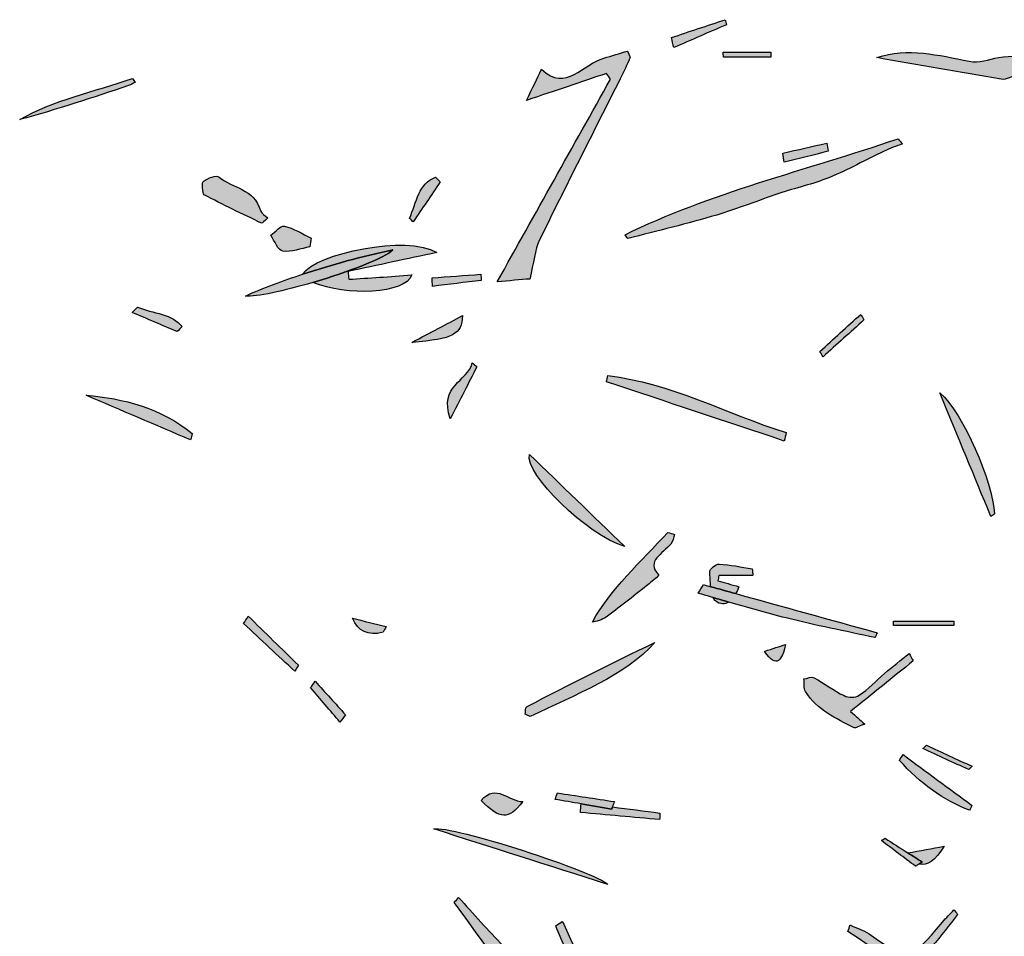
# Model space of a CAD drawing. Extents: x 12 to 208, y -292 to -5.
# Drawn here: x 122 to 133, y -184 to -174 of the extents above; entities that cross this region are included whole.
import ezdxf

# ---------------------------------------------------------------- set-up
doc = ezdxf.new("R2010")
doc.units = 0
doc.header["$MEASUREMENT"] = 0
doc.layers.add('LIVELLO_1', color=7, linetype='CONTINUOUS')

# ---------------------------------------------------------------- blocks, each defined once
blk = doc.blocks.new('BLOCK_2')
at = {"layer": 'LIVELLO_1'}
h = blk.add_hatch(color=7, dxfattribs=at)
h.dxf.hatch_style = 2
edge = h.paths.add_edge_path()
edge.add_spline(control_points=[(129.847, -173.866), (129.843, -173.847), (129.838, -173.828), (129.833, -173.81), (129.634, -173.876), (129.434, -173.943), (129.234, -174.01), (129.242, -174.047), (129.251, -174.085), (129.259, -174.122), (129.455, -174.037), (129.651, -173.951), (129.847, -173.866)], knot_values=[0, 0, 0, 0, 1, 1, 1, 2, 2, 2, 3, 3, 3, 4, 4, 4, 4], degree=3, periodic=1)
h = blk.add_hatch(color=7, dxfattribs=at)
h.dxf.hatch_style = 2
edge = h.paths.add_edge_path()
edge.add_spline(control_points=[(127.761, -176.271), (128.055, -175.666), (128.361, -175.069), (128.662, -174.469), (128.701, -174.391), (128.737, -174.31), (128.774, -174.23), (128.763, -174.206), (128.752, -174.183), (128.741, -174.16), (128.654, -174.186), (128.568, -174.214), (128.48, -174.239), (128.251, -174.303), (128.054, -174.625), (127.784, -174.364), (127.734, -174.468), (127.687, -174.565), (127.615, -174.712), (127.944, -174.601), (128.226, -174.505), (128.508, -174.41), (128.523, -174.431), (128.538, -174.453), (128.553, -174.475), (128.133, -175.226), (127.713, -175.978), (127.289, -176.738), (127.411, -176.728), (127.554, -176.715), (127.651, -176.707), (127.696, -176.523), (127.707, -176.382), (127.761, -176.271)], knot_values=[0, 0, 0, 0, 1, 1, 1, 2, 2, 2, 3, 3, 3, 4, 4, 4, 5, 5, 5, 6, 6, 6, 7, 7, 7, 8, 8, 8, 9, 9, 9, 10, 10, 10, 11, 11, 11, 11], degree=3, periodic=1)
h = blk.add_hatch(color=7, dxfattribs=at)
h.dxf.hatch_style = 2
edge = h.paths.add_edge_path()
edge.add_spline(control_points=[(130.345, -174.229), (130.345, -174.21), (130.345, -174.191), (130.345, -174.172), (130.166, -174.172), (129.988, -174.172), (129.81, -174.172), (129.812, -174.191), (129.813, -174.21), (129.815, -174.229), (129.992, -174.229), (130.168, -174.229), (130.345, -174.229)], knot_values=[0, 0, 0, 0, 1, 1, 1, 2, 2, 2, 3, 3, 3, 4, 4, 4, 4], degree=3, periodic=1)
h = blk.add_hatch(color=7, dxfattribs=at)
h.dxf.hatch_style = 2
edge = h.paths.add_edge_path()
edge.add_spline(control_points=[(133.763, -174.156), (133.471, -174.181), (133.178, -174.206), (132.886, -174.231), (132.776, -174.256), (132.664, -174.295), (132.559, -174.274), (132.215, -174.206), (131.874, -174.117), (131.529, -174.234), (131.989, -174.315), (132.453, -174.397), (132.917, -174.476), (132.946, -174.481), (132.977, -174.468), (133.006, -174.458), (133.164, -174.405), (133.32, -174.346), (133.478, -174.298), (133.574, -174.27), (133.673, -174.259), (133.771, -174.241), (133.768, -174.212), (133.765, -174.184), (133.763, -174.156)], knot_values=[0, 0, 0, 0, 1, 1, 1, 2, 2, 2, 3, 3, 3, 4, 4, 4, 5, 5, 5, 6, 6, 6, 7, 7, 7, 8, 8, 8, 8], degree=3, periodic=1)
h = blk.add_hatch(color=7, dxfattribs=at)
h.dxf.hatch_style = 2
edge = h.paths.add_edge_path()
edge.add_spline(control_points=[(123.245, -174.51), (123.234, -174.495), (123.224, -174.481), (123.214, -174.467), (122.79, -174.614), (122.326, -174.711), (121.955, -174.926), (122.371, -174.813), (122.772, -174.68), (123.172, -174.546), (123.199, -174.537), (123.22, -174.522), (123.245, -174.51)], knot_values=[0, 0, 0, 0, 1, 1, 1, 2, 2, 2, 3, 3, 3, 4, 4, 4, 4], degree=3, periodic=1)
h = blk.add_hatch(color=7, dxfattribs=at)
h.dxf.hatch_style = 2
edge = h.paths.add_edge_path()
edge.add_spline(control_points=[(131.813, -175.197), (131.797, -175.178), (131.78, -175.159), (131.764, -175.14), (130.741, -175.49), (129.65, -175.75), (128.715, -176.213), (128.725, -176.227), (128.735, -176.242), (128.745, -176.256), (129.077, -176.169), (129.414, -176.088), (129.74, -175.992), (129.978, -175.922), (130.201, -175.83), (130.433, -175.752), (130.618, -175.69), (130.818, -175.646), (130.992, -175.575), (131.208, -175.486), (131.403, -175.376), (131.61, -175.277), (131.674, -175.247), (131.745, -175.223), (131.813, -175.197)], knot_values=[0, 0, 0, 0, 1, 1, 1, 2, 2, 2, 3, 3, 3, 4, 4, 4, 5, 5, 5, 6, 6, 6, 7, 7, 7, 8, 8, 8, 8], degree=3, periodic=1)
h = blk.add_hatch(color=7, dxfattribs=at)
h.dxf.hatch_style = 2
edge = h.paths.add_edge_path()
edge.add_spline(control_points=[(130.494, -175.403), (130.657, -175.362), (130.821, -175.321), (130.984, -175.28), (130.979, -175.249), (130.974, -175.219), (130.969, -175.189), (130.805, -175.226), (130.642, -175.264), (130.478, -175.301), (130.483, -175.335), (130.489, -175.369), (130.494, -175.403)], knot_values=[0, 0, 0, 0, 1, 1, 1, 2, 2, 2, 3, 3, 3, 4, 4, 4, 4], degree=3, periodic=1)
h = blk.add_hatch(color=7, dxfattribs=at)
h.dxf.hatch_style = 2
edge = h.paths.add_edge_path()
edge.add_spline(control_points=[(124.726, -176.025), (124.69, -175.992), (124.655, -175.977), (124.647, -175.949), (124.567, -175.687), (124.335, -175.699), (124.183, -175.568), (124.148, -175.538), (124.059, -175.583), (124.004, -175.616), (123.99, -175.625), (123.995, -175.755), (124.014, -175.765), (124.225, -175.879), (124.441, -175.981), (124.656, -176.082), (124.665, -176.087), (124.685, -176.06), (124.726, -176.025)], knot_values=[0, 0, 0, 0, 1, 1, 1, 2, 2, 2, 3, 3, 3, 4, 4, 4, 5, 5, 5, 6, 6, 6, 6], degree=3, periodic=1)
h = blk.add_hatch(color=7, dxfattribs=at)
h.dxf.hatch_style = 2
edge = h.paths.add_edge_path()
edge.add_spline(control_points=[(126.651, -175.622), (126.634, -175.604), (126.617, -175.587), (126.6, -175.569), (126.416, -175.634), (126.383, -175.852), (126.31, -176.03), (126.323, -176.043), (126.336, -176.057), (126.349, -176.07), (126.45, -175.92), (126.551, -175.771), (126.651, -175.622)], knot_values=[0, 0, 0, 0, 1, 1, 1, 2, 2, 2, 3, 3, 3, 4, 4, 4, 4], degree=3, periodic=1)
h = blk.add_hatch(color=7, dxfattribs=at)
h.dxf.hatch_style = 2
edge = h.paths.add_edge_path()
edge.add_spline(control_points=[(124.758, -176.218), (124.802, -176.281), (124.842, -176.39), (124.892, -176.397), (124.99, -176.41), (125.094, -176.367), (125.196, -176.347), (125.2, -176.315), (125.205, -176.282), (125.209, -176.249), (125.111, -176.203), (125.014, -176.139), (124.912, -176.118), (124.867, -176.108), (124.81, -176.182), (124.758, -176.218)], knot_values=[0, 0, 0, 0, 1, 1, 1, 2, 2, 2, 3, 3, 3, 4, 4, 4, 5, 5, 5, 5], degree=3, periodic=1)
h = blk.add_hatch(color=7, dxfattribs=at)
h.dxf.hatch_style = 2
edge = h.paths.add_edge_path()
edge.add_spline(control_points=[(126.334, -176.662), (126.212, -176.671), (126.093, -176.679), (125.974, -176.688), (125.859, -176.695), (125.744, -176.703), (125.629, -176.71), (125.627, -176.681), (125.625, -176.652), (125.623, -176.623), (125.953, -176.552), (126.283, -176.481), (126.613, -176.411), (126.284, -176.207), (125.26, -176.421), (125.114, -176.654), (125.439, -176.547), (125.776, -176.457), (126.123, -176.38), (126.04, -176.47), (125.626, -176.627), (125.228, -176.746), (125.604, -176.903), (126.262, -176.875), (126.334, -176.662)], knot_values=[0, 0, 0, 0, 1, 1, 1, 2, 2, 2, 3, 3, 3, 4, 4, 4, 5, 5, 5, 6, 6, 6, 7, 7, 7, 8, 8, 8, 8], degree=3, periodic=1)
h = blk.add_hatch(color=7, dxfattribs=at)
h.dxf.hatch_style = 2
edge = h.paths.add_edge_path()
edge.add_spline(control_points=[(125.114, -176.654), (124.895, -176.726), (124.68, -176.805), (124.475, -176.897), (124.598, -176.91), (124.908, -176.84), (125.228, -176.746), (125.626, -176.627), (126.04, -176.47), (126.123, -176.38), (125.776, -176.457), (125.439, -176.547), (125.114, -176.654)], knot_values=[0, 0, 0, 0, 1, 1, 1, 2, 2, 2, 3, 3, 3, 4, 4, 4, 4], degree=3, periodic=1)
h = blk.add_hatch(color=7, dxfattribs=at)
h.dxf.hatch_style = 2
edge = h.paths.add_edge_path()
edge.add_spline(control_points=[(127.105, -176.654), (126.924, -176.667), (126.742, -176.68), (126.561, -176.694), (126.562, -176.726), (126.563, -176.758), (126.565, -176.79), (126.746, -176.767), (126.928, -176.744), (127.109, -176.722), (127.108, -176.699), (127.107, -176.676), (127.105, -176.654)], knot_values=[0, 0, 0, 0, 1, 1, 1, 2, 2, 2, 3, 3, 3, 4, 4, 4, 4], degree=3, periodic=1)
h = blk.add_hatch(color=7, dxfattribs=at)
h.dxf.hatch_style = 2
edge = h.paths.add_edge_path()
edge.add_spline(control_points=[(123.769, -177.238), (123.667, -177.103), (123.442, -177.088), (123.27, -177.023), (123.251, -177.042), (123.232, -177.062), (123.213, -177.082), (123.38, -177.153), (123.547, -177.224), (123.714, -177.295), (123.732, -177.276), (123.751, -177.257), (123.769, -177.238)], knot_values=[0, 0, 0, 0, 1, 1, 1, 2, 2, 2, 3, 3, 3, 4, 4, 4, 4], degree=3, periodic=1)
h = blk.add_hatch(color=7, dxfattribs=at)
h.dxf.hatch_style = 2
edge = h.paths.add_edge_path()
edge.add_spline(control_points=[(126.902, -177.116), (126.719, -177.212), (126.548, -177.303), (126.333, -177.416), (126.805, -177.375), (126.886, -177.33), (126.902, -177.116)], knot_values=[0, 0, 0, 0, 1, 1, 1, 2, 2, 2, 2], degree=3, periodic=1)
h = blk.add_hatch(color=7, dxfattribs=at)
h.dxf.hatch_style = 2
edge = h.paths.add_edge_path()
edge.add_spline(control_points=[(131.347, -177.102), (131.195, -177.24), (131.043, -177.378), (130.892, -177.516), (130.904, -177.536), (130.916, -177.555), (130.927, -177.575), (131.08, -177.438), (131.232, -177.301), (131.384, -177.164), (131.372, -177.143), (131.359, -177.123), (131.347, -177.102)], knot_values=[0, 0, 0, 0, 1, 1, 1, 2, 2, 2, 3, 3, 3, 4, 4, 4, 4], degree=3, periodic=1)
h = blk.add_hatch(color=7, dxfattribs=at)
h.dxf.hatch_style = 2
edge = h.paths.add_edge_path()
edge.add_spline(control_points=[(126.764, -178.269), (126.873, -178.056), (126.967, -177.872), (127.061, -177.687), (127.044, -177.673), (127.027, -177.659), (127.009, -177.645), (126.954, -177.858), (126.636, -177.891), (126.764, -178.269)], knot_values=[0, 0, 0, 0, 1, 1, 1, 2, 2, 2, 3, 3, 3, 3], degree=3, periodic=1)
h = blk.add_hatch(color=7, dxfattribs=at)
h.dxf.hatch_style = 2
edge = h.paths.add_edge_path()
edge.add_spline(control_points=[(130.514, -178.423), (129.851, -178.213), (129.217, -177.865), (128.524, -177.787), (128.52, -177.81), (128.515, -177.833), (128.51, -177.856), (129.171, -178.076), (129.832, -178.297), (130.494, -178.517), (130.501, -178.486), (130.508, -178.454), (130.514, -178.423)], knot_values=[0, 0, 0, 0, 1, 1, 1, 2, 2, 2, 3, 3, 3, 4, 4, 4, 4], degree=3, periodic=1)
h = blk.add_hatch(color=7, dxfattribs=at)
h.dxf.hatch_style = 2
edge = h.paths.add_edge_path()
edge.add_spline(control_points=[(123.882, -178.432), (123.523, -178.146), (123.118, -178.041), (122.696, -178.006), (123.085, -178.172), (123.475, -178.339), (123.864, -178.505), (123.87, -178.481), (123.876, -178.457), (123.882, -178.432)], knot_values=[0, 0, 0, 0, 1, 1, 1, 2, 2, 2, 3, 3, 3, 3], degree=3, periodic=1)
h = blk.add_hatch(color=7, dxfattribs=at)
h.dxf.hatch_style = 2
edge = h.paths.add_edge_path()
edge.add_spline(control_points=[(132.843, -179.332), (132.819, -178.966), (132.496, -178.214), (132.231, -177.977), (132.437, -178.476), (132.619, -178.917), (132.8, -179.359), (132.815, -179.35), (132.829, -179.341), (132.843, -179.332)], knot_values=[0, 0, 0, 0, 1, 1, 1, 2, 2, 2, 3, 3, 3, 3], degree=3, periodic=1)
h = blk.add_hatch(color=7, dxfattribs=at)
h.dxf.hatch_style = 2
edge = h.paths.add_edge_path()
edge.add_spline(control_points=[(127.648, -178.667), (127.595, -178.886), (128.287, -179.566), (128.713, -179.697), (128.348, -179.343), (128.002, -179.01), (127.648, -178.667)], knot_values=[0, 0, 0, 0, 1, 1, 1, 2, 2, 2, 2], degree=3, periodic=1)
h = blk.add_hatch(color=7, dxfattribs=at)
h.dxf.hatch_style = 2
edge = h.paths.add_edge_path()
edge.add_spline(control_points=[(129.228, -179.669), (129.254, -179.638), (129.255, -179.597), (129.268, -179.56), (129.243, -179.553), (129.218, -179.546), (129.193, -179.539), (128.892, -179.864), (128.552, -180.173), (128.352, -180.54), (128.428, -180.528), (128.479, -180.505), (128.519, -180.475), (128.676, -180.355), (128.831, -180.234), (128.985, -180.112), (129.025, -180.08), (129.101, -180.025), (129.088, -180.011), (128.946, -179.858), (129.137, -179.775), (129.228, -179.669)], knot_values=[0, 0, 0, 0, 1, 1, 1, 2, 2, 2, 3, 3, 3, 4, 4, 4, 5, 5, 5, 6, 6, 6, 7, 7, 7, 7], degree=3, periodic=1)
h = blk.add_hatch(color=7, dxfattribs=at)
h.dxf.hatch_style = 2
edge = h.paths.add_edge_path()
edge.add_spline(control_points=[(129.986, -180.145), (129.901, -180.121), (129.827, -180.1), (129.753, -180.079), (129.756, -180.059), (129.759, -180.039), (129.762, -180.019), (129.889, -180.019), (130.016, -180.019), (130.143, -180.019), (130.14, -179.994), (130.138, -179.969), (130.135, -179.944), (130.012, -179.925), (129.889, -179.899), (129.765, -179.892), (129.729, -179.891), (129.659, -179.951), (129.661, -179.978), (129.664, -180.028), (129.667, -180.089), (129.672, -180.145), (129.766, -180.171), (129.859, -180.196), (129.952, -180.222), (129.964, -180.198), (129.977, -180.175), (129.986, -180.145)], knot_values=[0, 0, 0, 0, 1, 1, 1, 2, 2, 2, 3, 3, 3, 4, 4, 4, 5, 5, 5, 6, 6, 6, 7, 7, 7, 8, 8, 8, 9, 9, 9, 9], degree=3, periodic=1)
h = blk.add_hatch(color=7, dxfattribs=at)
h.dxf.hatch_style = 2
edge = h.paths.add_edge_path()
edge.add_spline(control_points=[(131.506, -180.714), (131.514, -180.695), (131.523, -180.677), (131.531, -180.659), (131.005, -180.513), (130.478, -180.368), (129.952, -180.222), (129.859, -180.196), (129.766, -180.171), (129.672, -180.145), (129.645, -180.137), (129.618, -180.13), (129.59, -180.122), (129.571, -180.154), (129.551, -180.186), (129.532, -180.218), (129.588, -180.234), (129.644, -180.25), (129.701, -180.266), (129.759, -180.283), (129.817, -180.3), (129.875, -180.317), (130.087, -180.378), (130.299, -180.439), (130.514, -180.494), (130.84, -180.576), (131.175, -180.641), (131.506, -180.714)], knot_values=[0, 0, 0, 0, 1, 1, 1, 2, 2, 2, 3, 3, 3, 4, 4, 4, 5, 5, 5, 6, 6, 6, 7, 7, 7, 8, 8, 8, 9, 9, 9, 9], degree=3, periodic=1)
h = blk.add_hatch(color=7, dxfattribs=at)
h.dxf.hatch_style = 2
edge = h.paths.add_edge_path()
edge.add_spline(control_points=[(129.724, -180.304), (129.778, -180.345), (129.83, -180.346), (129.875, -180.317), (129.817, -180.3), (129.759, -180.283), (129.701, -180.266), (129.707, -180.281), (129.714, -180.297), (129.724, -180.304)], knot_values=[0, 0, 0, 0, 1, 1, 1, 2, 2, 2, 3, 3, 3, 3], degree=3, periodic=1)
h = blk.add_hatch(color=7, dxfattribs=at)
h.dxf.hatch_style = 2
edge = h.paths.add_edge_path()
edge.add_spline(control_points=[(125.068, -181.022), (124.881, -180.84), (124.694, -180.657), (124.507, -180.474), (124.49, -180.502), (124.473, -180.529), (124.456, -180.556), (124.646, -180.734), (124.837, -180.912), (125.028, -181.09), (125.041, -181.068), (125.055, -181.045), (125.068, -181.022)], knot_values=[0, 0, 0, 0, 1, 1, 1, 2, 2, 2, 3, 3, 3, 4, 4, 4, 4], degree=3, periodic=1)
h = blk.add_hatch(color=7, dxfattribs=at)
h.dxf.hatch_style = 2
edge = h.paths.add_edge_path()
edge.add_spline(control_points=[(126.013, -180.654), (126.025, -180.633), (126.037, -180.612), (126.048, -180.591), (125.923, -180.56), (125.797, -180.528), (125.672, -180.496), (125.732, -180.643), (125.845, -180.698), (126.013, -180.654)], knot_values=[0, 0, 0, 0, 1, 1, 1, 2, 2, 2, 3, 3, 3, 3], degree=3, periodic=1)
h = blk.add_hatch(color=7, dxfattribs=at)
h.dxf.hatch_style = 2
edge = h.paths.add_edge_path()
edge.add_spline(control_points=[(132.389, -180.579), (132.389, -180.563), (132.388, -180.547), (132.388, -180.53), (132.163, -180.53), (131.937, -180.53), (131.712, -180.53), (131.713, -180.547), (131.713, -180.563), (131.714, -180.579), (131.939, -180.579), (132.164, -180.579), (132.389, -180.579)], knot_values=[0, 0, 0, 0, 1, 1, 1, 2, 2, 2, 3, 3, 3, 4, 4, 4, 4], degree=3, periodic=1)
h = blk.add_hatch(color=7, dxfattribs=at)
h.dxf.hatch_style = 2
edge = h.paths.add_edge_path()
edge.add_spline(control_points=[(129.05, -180.768), (128.564, -180.998), (128.091, -181.239), (127.622, -181.483), (127.597, -181.496), (127.606, -181.54), (127.599, -181.569), (127.619, -181.578), (127.638, -181.587), (127.657, -181.596), (128.159, -181.349), (128.716, -181.145), (129.05, -180.768)], knot_values=[0, 0, 0, 0, 1, 1, 1, 2, 2, 2, 3, 3, 3, 4, 4, 4, 4], degree=3, periodic=1)
h = blk.add_hatch(color=7, dxfattribs=at)
h.dxf.hatch_style = 2
edge = h.paths.add_edge_path()
edge.add_spline(control_points=[(130.508, -180.79), (130.438, -180.813), (130.367, -180.836), (130.274, -180.867), (130.413, -181.067), (130.468, -180.966), (130.508, -180.79)], knot_values=[0, 0, 0, 0, 1, 1, 1, 2, 2, 2, 2], degree=3, periodic=1)
h = blk.add_hatch(color=7, dxfattribs=at)
h.dxf.hatch_style = 2
edge = h.paths.add_edge_path()
edge.add_spline(control_points=[(131.267, -181.718), (131.291, -181.731), (131.332, -181.7), (131.392, -181.679), (131.335, -181.628), (131.299, -181.597), (131.234, -181.538), (131.479, -181.341), (131.707, -181.157), (131.935, -180.974), (131.92, -180.946), (131.904, -180.918), (131.888, -180.89), (131.796, -180.965), (131.704, -181.038), (131.614, -181.115), (131.519, -181.196), (131.431, -181.291), (131.331, -181.358), (131.286, -181.388), (131.211, -181.386), (131.161, -181.362), (131.046, -181.307), (130.94, -181.224), (130.826, -181.162), (130.796, -181.146), (130.751, -181.17), (130.713, -181.175), (130.718, -181.222), (130.709, -181.281), (130.73, -181.314), (130.866, -181.53), (131.072, -181.615), (131.267, -181.718)], knot_values=[0, 0, 0, 0, 1, 1, 1, 2, 2, 2, 3, 3, 3, 4, 4, 4, 5, 5, 5, 6, 6, 6, 7, 7, 7, 8, 8, 8, 9, 9, 9, 10, 10, 10, 11, 11, 11, 11], degree=3, periodic=1)
h = blk.add_hatch(color=7, dxfattribs=at)
h.dxf.hatch_style = 2
edge = h.paths.add_edge_path()
edge.add_spline(control_points=[(125.593, -181.576), (125.481, -181.451), (125.368, -181.327), (125.255, -181.202), (125.238, -181.226), (125.22, -181.249), (125.203, -181.272), (125.313, -181.401), (125.423, -181.529), (125.532, -181.657), (125.553, -181.63), (125.573, -181.603), (125.593, -181.576)], knot_values=[0, 0, 0, 0, 1, 1, 1, 2, 2, 2, 3, 3, 3, 4, 4, 4, 4], degree=3, periodic=1)
h = blk.add_hatch(color=7, dxfattribs=at)
h.dxf.hatch_style = 2
edge = h.paths.add_edge_path()
edge.add_spline(control_points=[(132.081, -181.917), (132.068, -181.93), (132.055, -181.942), (132.042, -181.954), (132.212, -182.032), (132.383, -182.11), (132.553, -182.188), (132.566, -182.176), (132.579, -182.163), (132.591, -182.151), (132.421, -182.073), (132.251, -181.995), (132.081, -181.917)], knot_values=[0, 0, 0, 0, 1, 1, 1, 2, 2, 2, 3, 3, 3, 4, 4, 4, 4], degree=3, periodic=1)
h = blk.add_hatch(color=7, dxfattribs=at)
h.dxf.hatch_style = 2
edge = h.paths.add_edge_path()
edge.add_spline(control_points=[(132.59, -182.588), (132.333, -182.399), (132.077, -182.21), (131.82, -182.021), (131.806, -182.042), (131.793, -182.064), (131.78, -182.086), (132.01, -182.34), (132.268, -182.532), (132.564, -182.643), (132.573, -182.625), (132.582, -182.606), (132.59, -182.588)], knot_values=[0, 0, 0, 0, 1, 1, 1, 2, 2, 2, 3, 3, 3, 4, 4, 4, 4], degree=3, periodic=1)
h = blk.add_hatch(color=7, dxfattribs=at)
h.dxf.hatch_style = 2
edge = h.paths.add_edge_path()
edge.add_spline(control_points=[(127.574, -182.546), (127.409, -182.546), (127.283, -182.336), (127.107, -182.532), (127.326, -182.749), (127.407, -182.754), (127.574, -182.546)], knot_values=[0, 0, 0, 0, 1, 1, 1, 2, 2, 2, 2], degree=3, periodic=1)
h = blk.add_hatch(color=7, dxfattribs=at)
h.dxf.hatch_style = 2
edge = h.paths.add_edge_path()
edge.add_spline(control_points=[(128.576, -182.606), (128.582, -182.586), (128.589, -182.566), (128.596, -182.546), (128.384, -182.513), (128.172, -182.481), (127.961, -182.449), (127.952, -182.473), (127.943, -182.497), (127.934, -182.521), (128.031, -182.537), (128.127, -182.554), (128.224, -182.57), (128.339, -182.59), (128.453, -182.609), (128.568, -182.629), (128.57, -182.621), (128.573, -182.613), (128.576, -182.606)], knot_values=[0, 0, 0, 0, 1, 1, 1, 2, 2, 2, 3, 3, 3, 4, 4, 4, 5, 5, 5, 6, 6, 6, 6], degree=3, periodic=1)
h = blk.add_hatch(color=7, dxfattribs=at)
h.dxf.hatch_style = 2
edge = h.paths.add_edge_path()
edge.add_spline(control_points=[(129.104, -182.674), (128.928, -182.651), (128.752, -182.628), (128.576, -182.606), (128.573, -182.613), (128.57, -182.621), (128.568, -182.629), (128.453, -182.609), (128.339, -182.59), (128.224, -182.57), (128.222, -182.602), (128.22, -182.635), (128.218, -182.667), (128.513, -182.694), (128.807, -182.721), (129.102, -182.747), (129.103, -182.723), (129.103, -182.698), (129.104, -182.674)], knot_values=[0, 0, 0, 0, 1, 1, 1, 2, 2, 2, 3, 3, 3, 4, 4, 4, 5, 5, 5, 6, 6, 6, 6], degree=3, periodic=1)
h = blk.add_hatch(color=7, dxfattribs=at)
h.dxf.hatch_style = 2
edge = h.paths.add_edge_path()
edge.add_spline(control_points=[(126.58, -182.851), (127.211, -183.052), (127.842, -183.254), (128.522, -183.471), (128.406, -183.338), (126.771, -182.804), (126.58, -182.851)], knot_values=[0, 0, 0, 0, 1, 1, 1, 2, 2, 2, 2], degree=3, periodic=1)
h = blk.add_hatch(color=7, dxfattribs=at)
h.dxf.hatch_style = 2
edge = h.paths.add_edge_path()
edge.add_spline(control_points=[(131.874, -183.119), (131.789, -183.065), (131.704, -183.011), (131.619, -182.956), (131.606, -182.964), (131.592, -182.973), (131.578, -182.981), (131.705, -183.077), (131.832, -183.173), (131.959, -183.268), (131.972, -183.261), (131.984, -183.253), (131.996, -183.245), (132.009, -183.237), (132.021, -183.229), (132.034, -183.221), (131.981, -183.187), (131.927, -183.153), (131.874, -183.119)], knot_values=[0, 0, 0, 0, 1, 1, 1, 2, 2, 2, 3, 3, 3, 4, 4, 4, 5, 5, 5, 6, 6, 6, 6], degree=3, periodic=1)
h = blk.add_hatch(color=7, dxfattribs=at)
h.dxf.hatch_style = 2
edge = h.paths.add_edge_path()
edge.add_spline(control_points=[(132.034, -183.221), (132.021, -183.229), (132.009, -183.237), (131.996, -183.245), (132.096, -183.268), (132.174, -183.206), (132.28, -183.045), (132.144, -183.07), (132.009, -183.094), (131.874, -183.119), (131.927, -183.153), (131.981, -183.187), (132.034, -183.221)], knot_values=[0, 0, 0, 0, 1, 1, 1, 2, 2, 2, 3, 3, 3, 4, 4, 4, 4], degree=3, periodic=1)
h = blk.add_hatch(color=7, dxfattribs=at)
h.dxf.hatch_style = 2
edge = h.paths.add_edge_path()
edge.add_spline(control_points=[(127.566, -185.582), (127.553, -185.631), (127.557, -185.687), (127.553, -185.74), (127.569, -185.746), (127.584, -185.752), (127.599, -185.757), (127.641, -185.653), (127.691, -185.552), (127.721, -185.443), (127.824, -185.064), (127.821, -185.063), (128.132, -185.185), (128.037, -184.984), (127.947, -184.795), (127.846, -184.583), (127.603, -184.635), (127.521, -184.321), (127.358, -184.159), (127.185, -183.988), (127.023, -183.799), (126.857, -183.617), (126.84, -183.636), (126.824, -183.655), (126.808, -183.674), (127.009, -183.935), (127.188, -184.227), (127.414, -184.449), (127.737, -184.767), (127.788, -184.882), (127.645, -185.354), (127.621, -185.431), (127.586, -185.503), (127.566, -185.582)], knot_values=[0, 0, 0, 0, 1, 1, 1, 2, 2, 2, 3, 3, 3, 4, 4, 4, 5, 5, 5, 6, 6, 6, 7, 7, 7, 8, 8, 8, 9, 9, 9, 10, 10, 10, 11, 11, 11, 11], degree=3, periodic=1)
h = blk.add_hatch(color=7, dxfattribs=at)
h.dxf.hatch_style = 2
edge = h.paths.add_edge_path()
edge.add_spline(control_points=[(132.17, -184.574), (131.965, -184.401), (131.965, -184.38), (132.147, -184.162), (132.244, -184.047), (132.336, -183.925), (132.43, -183.807), (132.416, -183.79), (132.403, -183.772), (132.389, -183.755), (132.346, -183.801), (132.302, -183.844), (132.261, -183.892), (131.889, -184.335), (131.89, -184.334), (131.441, -184.025), (131.375, -183.98), (131.3, -183.957), (131.23, -183.924), (131.221, -183.948), (131.213, -183.973), (131.205, -183.998), (131.537, -184.219), (131.869, -184.441), (132.201, -184.662), (132.204, -184.607), (132.187, -184.589), (132.17, -184.574)], knot_values=[0, 0, 0, 0, 1, 1, 1, 2, 2, 2, 3, 3, 3, 4, 4, 4, 5, 5, 5, 6, 6, 6, 7, 7, 7, 8, 8, 8, 9, 9, 9, 9], degree=3, periodic=1)
h = blk.add_hatch(color=7, dxfattribs=at)
h.dxf.hatch_style = 2
edge = h.paths.add_edge_path()
edge.add_spline(control_points=[(128.015, -183.884), (127.991, -183.9), (127.966, -183.916), (127.941, -183.932), (127.979, -184.024), (128.017, -184.116), (128.056, -184.207), (128.083, -184.188), (128.111, -184.169), (128.138, -184.149), (128.097, -184.061), (128.056, -183.972), (128.015, -183.884)], knot_values=[0, 0, 0, 0, 1, 1, 1, 2, 2, 2, 3, 3, 3, 4, 4, 4, 4], degree=3, periodic=1)
for points, knots in [([(129.847, -173.866), (129.843, -173.847), (129.838, -173.828), (129.833, -173.81), (129.634, -173.876), (129.434, -173.943), (129.234, -174.01), (129.242, -174.047), (129.251, -174.085), (129.259, -174.122), (129.455, -174.037), (129.651, -173.951), (129.847, -173.866)], [0, 0, 0, 0, 1, 1, 1, 2, 2, 2, 3, 3, 3, 4, 4, 4, 4]), ([(127.761, -176.271), (128.055, -175.666), (128.361, -175.069), (128.662, -174.469), (128.701, -174.391), (128.737, -174.31), (128.774, -174.23), (128.763, -174.206), (128.752, -174.183), (128.741, -174.16), (128.654, -174.186), (128.568, -174.214), (128.48, -174.239), (128.251, -174.303), (128.054, -174.625), (127.784, -174.364), (127.734, -174.468), (127.687, -174.565), (127.615, -174.712), (127.944, -174.601), (128.226, -174.505), (128.508, -174.41), (128.523, -174.431), (128.538, -174.453), (128.553, -174.475), (128.133, -175.226), (127.713, -175.978), (127.289, -176.738), (127.411, -176.728), (127.554, -176.715), (127.651, -176.707), (127.696, -176.523), (127.707, -176.382), (127.761, -176.271)], [0, 0, 0, 0, 1, 1, 1, 2, 2, 2, 3, 3, 3, 4, 4, 4, 5, 5, 5, 6, 6, 6, 7, 7, 7, 8, 8, 8, 9, 9, 9, 10, 10, 10, 11, 11, 11, 11]), ([(130.345, -174.229), (130.345, -174.21), (130.345, -174.191), (130.345, -174.172), (130.166, -174.172), (129.988, -174.172), (129.81, -174.172), (129.812, -174.191), (129.813, -174.21), (129.815, -174.229), (129.992, -174.229), (130.168, -174.229), (130.345, -174.229)], [0, 0, 0, 0, 1, 1, 1, 2, 2, 2, 3, 3, 3, 4, 4, 4, 4]), ([(133.763, -174.156), (133.471, -174.181), (133.178, -174.206), (132.886, -174.231), (132.776, -174.256), (132.664, -174.295), (132.559, -174.274), (132.215, -174.206), (131.874, -174.117), (131.529, -174.234), (131.989, -174.315), (132.453, -174.397), (132.917, -174.476), (132.946, -174.481), (132.977, -174.468), (133.006, -174.458), (133.164, -174.405), (133.32, -174.346), (133.478, -174.298), (133.574, -174.27), (133.673, -174.259), (133.771, -174.241), (133.768, -174.212), (133.765, -174.184), (133.763, -174.156)], [0, 0, 0, 0, 1, 1, 1, 2, 2, 2, 3, 3, 3, 4, 4, 4, 5, 5, 5, 6, 6, 6, 7, 7, 7, 8, 8, 8, 8]), ([(123.245, -174.51), (123.234, -174.495), (123.224, -174.481), (123.214, -174.467), (122.79, -174.614), (122.326, -174.711), (121.955, -174.926), (122.371, -174.813), (122.772, -174.68), (123.172, -174.546), (123.199, -174.537), (123.22, -174.522), (123.245, -174.51)], [0, 0, 0, 0, 1, 1, 1, 2, 2, 2, 3, 3, 3, 4, 4, 4, 4]), ([(131.813, -175.197), (131.797, -175.178), (131.78, -175.159), (131.764, -175.14), (130.741, -175.49), (129.65, -175.75), (128.715, -176.213), (128.725, -176.227), (128.735, -176.242), (128.745, -176.256), (129.077, -176.169), (129.414, -176.088), (129.74, -175.992), (129.978, -175.922), (130.201, -175.83), (130.433, -175.752), (130.618, -175.69), (130.818, -175.646), (130.992, -175.575), (131.208, -175.486), (131.403, -175.376), (131.61, -175.277), (131.674, -175.247), (131.745, -175.223), (131.813, -175.197)], [0, 0, 0, 0, 1, 1, 1, 2, 2, 2, 3, 3, 3, 4, 4, 4, 5, 5, 5, 6, 6, 6, 7, 7, 7, 8, 8, 8, 8]), ([(130.494, -175.403), (130.657, -175.362), (130.821, -175.321), (130.984, -175.28), (130.979, -175.249), (130.974, -175.219), (130.969, -175.189), (130.805, -175.226), (130.642, -175.264), (130.478, -175.301), (130.483, -175.335), (130.489, -175.369), (130.494, -175.403)], [0, 0, 0, 0, 1, 1, 1, 2, 2, 2, 3, 3, 3, 4, 4, 4, 4]), ([(124.726, -176.025), (124.69, -175.992), (124.655, -175.977), (124.647, -175.949), (124.567, -175.687), (124.335, -175.699), (124.183, -175.568), (124.148, -175.538), (124.059, -175.583), (124.004, -175.616), (123.99, -175.625), (123.995, -175.755), (124.014, -175.765), (124.225, -175.879), (124.441, -175.981), (124.656, -176.082), (124.665, -176.087), (124.685, -176.06), (124.726, -176.025)], [0, 0, 0, 0, 1, 1, 1, 2, 2, 2, 3, 3, 3, 4, 4, 4, 5, 5, 5, 6, 6, 6, 6]), ([(126.651, -175.622), (126.634, -175.604), (126.617, -175.587), (126.6, -175.569), (126.416, -175.634), (126.383, -175.852), (126.31, -176.03), (126.323, -176.043), (126.336, -176.057), (126.349, -176.07), (126.45, -175.92), (126.551, -175.771), (126.651, -175.622)], [0, 0, 0, 0, 1, 1, 1, 2, 2, 2, 3, 3, 3, 4, 4, 4, 4]), ([(124.758, -176.218), (124.802, -176.281), (124.842, -176.39), (124.892, -176.397), (124.99, -176.41), (125.094, -176.367), (125.196, -176.347), (125.2, -176.315), (125.205, -176.282), (125.209, -176.249), (125.111, -176.203), (125.014, -176.139), (124.912, -176.118), (124.867, -176.108), (124.81, -176.182), (124.758, -176.218)], [0, 0, 0, 0, 1, 1, 1, 2, 2, 2, 3, 3, 3, 4, 4, 4, 5, 5, 5, 5]), ([(126.334, -176.662), (126.212, -176.671), (126.093, -176.679), (125.974, -176.688), (125.859, -176.695), (125.744, -176.703), (125.629, -176.71), (125.627, -176.681), (125.625, -176.652), (125.623, -176.623), (125.953, -176.552), (126.283, -176.481), (126.613, -176.411), (126.284, -176.207), (125.26, -176.421), (125.114, -176.654), (125.439, -176.547), (125.776, -176.457), (126.123, -176.38), (126.04, -176.47), (125.626, -176.627), (125.228, -176.746), (125.604, -176.903), (126.262, -176.875), (126.334, -176.662)], [0, 0, 0, 0, 1, 1, 1, 2, 2, 2, 3, 3, 3, 4, 4, 4, 5, 5, 5, 6, 6, 6, 7, 7, 7, 8, 8, 8, 8]), ([(125.114, -176.654), (124.895, -176.726), (124.68, -176.805), (124.475, -176.897), (124.598, -176.91), (124.908, -176.84), (125.228, -176.746), (125.626, -176.627), (126.04, -176.47), (126.123, -176.38), (125.776, -176.457), (125.439, -176.547), (125.114, -176.654)], [0, 0, 0, 0, 1, 1, 1, 2, 2, 2, 3, 3, 3, 4, 4, 4, 4]), ([(127.105, -176.654), (126.924, -176.667), (126.742, -176.68), (126.561, -176.694), (126.562, -176.726), (126.563, -176.758), (126.565, -176.79), (126.746, -176.767), (126.928, -176.744), (127.109, -176.722), (127.108, -176.699), (127.107, -176.676), (127.105, -176.654)], [0, 0, 0, 0, 1, 1, 1, 2, 2, 2, 3, 3, 3, 4, 4, 4, 4]), ([(123.769, -177.238), (123.667, -177.103), (123.442, -177.088), (123.27, -177.023), (123.251, -177.042), (123.232, -177.062), (123.213, -177.082), (123.38, -177.153), (123.547, -177.224), (123.714, -177.295), (123.732, -177.276), (123.751, -177.257), (123.769, -177.238)], [0, 0, 0, 0, 1, 1, 1, 2, 2, 2, 3, 3, 3, 4, 4, 4, 4]), ([(126.902, -177.116), (126.719, -177.212), (126.548, -177.303), (126.333, -177.416), (126.805, -177.375), (126.886, -177.33), (126.902, -177.116)], [0, 0, 0, 0, 1, 1, 1, 2, 2, 2, 2]), ([(131.347, -177.102), (131.195, -177.24), (131.043, -177.378), (130.892, -177.516), (130.904, -177.536), (130.916, -177.555), (130.927, -177.575), (131.08, -177.438), (131.232, -177.301), (131.384, -177.164), (131.372, -177.143), (131.359, -177.123), (131.347, -177.102)], [0, 0, 0, 0, 1, 1, 1, 2, 2, 2, 3, 3, 3, 4, 4, 4, 4]), ([(126.764, -178.269), (126.873, -178.056), (126.967, -177.872), (127.061, -177.687), (127.044, -177.673), (127.027, -177.659), (127.009, -177.645), (126.954, -177.858), (126.636, -177.891), (126.764, -178.269)], [0, 0, 0, 0, 1, 1, 1, 2, 2, 2, 3, 3, 3, 3]), ([(130.514, -178.423), (129.851, -178.213), (129.217, -177.865), (128.524, -177.787), (128.52, -177.81), (128.515, -177.833), (128.51, -177.856), (129.171, -178.076), (129.832, -178.297), (130.494, -178.517), (130.501, -178.486), (130.508, -178.454), (130.514, -178.423)], [0, 0, 0, 0, 1, 1, 1, 2, 2, 2, 3, 3, 3, 4, 4, 4, 4]), ([(123.882, -178.432), (123.523, -178.146), (123.118, -178.041), (122.696, -178.006), (123.085, -178.172), (123.475, -178.339), (123.864, -178.505), (123.87, -178.481), (123.876, -178.457), (123.882, -178.432)], [0, 0, 0, 0, 1, 1, 1, 2, 2, 2, 3, 3, 3, 3]), ([(132.843, -179.332), (132.819, -178.966), (132.496, -178.214), (132.231, -177.977), (132.437, -178.476), (132.619, -178.917), (132.8, -179.359), (132.815, -179.35), (132.829, -179.341), (132.843, -179.332)], [0, 0, 0, 0, 1, 1, 1, 2, 2, 2, 3, 3, 3, 3]), ([(127.648, -178.667), (127.595, -178.886), (128.287, -179.566), (128.713, -179.697), (128.348, -179.343), (128.002, -179.01), (127.648, -178.667)], [0, 0, 0, 0, 1, 1, 1, 2, 2, 2, 2]), ([(129.228, -179.669), (129.254, -179.638), (129.255, -179.597), (129.268, -179.56), (129.243, -179.553), (129.218, -179.546), (129.193, -179.539), (128.892, -179.864), (128.552, -180.173), (128.352, -180.54), (128.428, -180.528), (128.479, -180.505), (128.519, -180.475), (128.676, -180.355), (128.831, -180.234), (128.985, -180.112), (129.025, -180.08), (129.101, -180.025), (129.088, -180.011), (128.946, -179.858), (129.137, -179.775), (129.228, -179.669)], [0, 0, 0, 0, 1, 1, 1, 2, 2, 2, 3, 3, 3, 4, 4, 4, 5, 5, 5, 6, 6, 6, 7, 7, 7, 7]), ([(129.986, -180.145), (129.901, -180.121), (129.827, -180.1), (129.753, -180.079), (129.756, -180.059), (129.759, -180.039), (129.762, -180.019), (129.889, -180.019), (130.016, -180.019), (130.143, -180.019), (130.14, -179.994), (130.138, -179.969), (130.135, -179.944), (130.012, -179.925), (129.889, -179.899), (129.765, -179.892), (129.729, -179.891), (129.659, -179.951), (129.661, -179.978), (129.664, -180.028), (129.667, -180.089), (129.672, -180.145), (129.766, -180.171), (129.859, -180.196), (129.952, -180.222), (129.964, -180.198), (129.977, -180.175), (129.986, -180.145)], [0, 0, 0, 0, 1, 1, 1, 2, 2, 2, 3, 3, 3, 4, 4, 4, 5, 5, 5, 6, 6, 6, 7, 7, 7, 8, 8, 8, 9, 9, 9, 9]), ([(131.506, -180.714), (131.514, -180.695), (131.523, -180.677), (131.531, -180.659), (131.005, -180.513), (130.478, -180.368), (129.952, -180.222), (129.859, -180.196), (129.766, -180.171), (129.672, -180.145), (129.645, -180.137), (129.618, -180.13), (129.59, -180.122), (129.571, -180.154), (129.551, -180.186), (129.532, -180.218), (129.588, -180.234), (129.644, -180.25), (129.701, -180.266), (129.759, -180.283), (129.817, -180.3), (129.875, -180.317), (130.087, -180.378), (130.299, -180.439), (130.514, -180.494), (130.84, -180.576), (131.175, -180.641), (131.506, -180.714)], [0, 0, 0, 0, 1, 1, 1, 2, 2, 2, 3, 3, 3, 4, 4, 4, 5, 5, 5, 6, 6, 6, 7, 7, 7, 8, 8, 8, 9, 9, 9, 9]), ([(129.724, -180.304), (129.778, -180.345), (129.83, -180.346), (129.875, -180.317), (129.817, -180.3), (129.759, -180.283), (129.701, -180.266), (129.707, -180.281), (129.714, -180.297), (129.724, -180.304)], [0, 0, 0, 0, 1, 1, 1, 2, 2, 2, 3, 3, 3, 3]), ([(125.068, -181.022), (124.881, -180.84), (124.694, -180.657), (124.507, -180.474), (124.49, -180.502), (124.473, -180.529), (124.456, -180.556), (124.646, -180.734), (124.837, -180.912), (125.028, -181.09), (125.041, -181.068), (125.055, -181.045), (125.068, -181.022)], [0, 0, 0, 0, 1, 1, 1, 2, 2, 2, 3, 3, 3, 4, 4, 4, 4]), ([(126.013, -180.654), (126.025, -180.633), (126.037, -180.612), (126.048, -180.591), (125.923, -180.56), (125.797, -180.528), (125.672, -180.496), (125.732, -180.643), (125.845, -180.698), (126.013, -180.654)], [0, 0, 0, 0, 1, 1, 1, 2, 2, 2, 3, 3, 3, 3]), ([(132.389, -180.579), (132.389, -180.563), (132.388, -180.547), (132.388, -180.53), (132.163, -180.53), (131.937, -180.53), (131.712, -180.53), (131.713, -180.547), (131.713, -180.563), (131.714, -180.579), (131.939, -180.579), (132.164, -180.579), (132.389, -180.579)], [0, 0, 0, 0, 1, 1, 1, 2, 2, 2, 3, 3, 3, 4, 4, 4, 4]), ([(129.05, -180.768), (128.564, -180.998), (128.091, -181.239), (127.622, -181.483), (127.597, -181.496), (127.606, -181.54), (127.599, -181.569), (127.619, -181.578), (127.638, -181.587), (127.657, -181.596), (128.159, -181.349), (128.716, -181.145), (129.05, -180.768)], [0, 0, 0, 0, 1, 1, 1, 2, 2, 2, 3, 3, 3, 4, 4, 4, 4]), ([(130.508, -180.79), (130.438, -180.813), (130.367, -180.836), (130.274, -180.867), (130.413, -181.067), (130.468, -180.966), (130.508, -180.79)], [0, 0, 0, 0, 1, 1, 1, 2, 2, 2, 2]), ([(131.267, -181.718), (131.291, -181.731), (131.332, -181.7), (131.392, -181.679), (131.335, -181.628), (131.299, -181.597), (131.234, -181.538), (131.479, -181.341), (131.707, -181.157), (131.935, -180.974), (131.92, -180.946), (131.904, -180.918), (131.888, -180.89), (131.796, -180.965), (131.704, -181.038), (131.614, -181.115), (131.519, -181.196), (131.431, -181.291), (131.331, -181.358), (131.286, -181.388), (131.211, -181.386), (131.161, -181.362), (131.046, -181.307), (130.94, -181.224), (130.826, -181.162), (130.796, -181.146), (130.751, -181.17), (130.713, -181.175), (130.718, -181.222), (130.709, -181.281), (130.73, -181.314), (130.866, -181.53), (131.072, -181.615), (131.267, -181.718)], [0, 0, 0, 0, 1, 1, 1, 2, 2, 2, 3, 3, 3, 4, 4, 4, 5, 5, 5, 6, 6, 6, 7, 7, 7, 8, 8, 8, 9, 9, 9, 10, 10, 10, 11, 11, 11, 11]), ([(125.593, -181.576), (125.481, -181.451), (125.368, -181.327), (125.255, -181.202), (125.238, -181.226), (125.22, -181.249), (125.203, -181.272), (125.313, -181.401), (125.423, -181.529), (125.532, -181.657), (125.553, -181.63), (125.573, -181.603), (125.593, -181.576)], [0, 0, 0, 0, 1, 1, 1, 2, 2, 2, 3, 3, 3, 4, 4, 4, 4]), ([(132.081, -181.917), (132.068, -181.93), (132.055, -181.942), (132.042, -181.954), (132.212, -182.032), (132.383, -182.11), (132.553, -182.188), (132.566, -182.176), (132.579, -182.163), (132.591, -182.151), (132.421, -182.073), (132.251, -181.995), (132.081, -181.917)], [0, 0, 0, 0, 1, 1, 1, 2, 2, 2, 3, 3, 3, 4, 4, 4, 4]), ([(132.59, -182.588), (132.333, -182.399), (132.077, -182.21), (131.82, -182.021), (131.806, -182.042), (131.793, -182.064), (131.78, -182.086), (132.01, -182.34), (132.268, -182.532), (132.564, -182.643), (132.573, -182.625), (132.582, -182.606), (132.59, -182.588)], [0, 0, 0, 0, 1, 1, 1, 2, 2, 2, 3, 3, 3, 4, 4, 4, 4]), ([(127.574, -182.546), (127.409, -182.546), (127.283, -182.336), (127.107, -182.532), (127.326, -182.749), (127.407, -182.754), (127.574, -182.546)], [0, 0, 0, 0, 1, 1, 1, 2, 2, 2, 2]), ([(128.576, -182.606), (128.582, -182.586), (128.589, -182.566), (128.596, -182.546), (128.384, -182.513), (128.172, -182.481), (127.961, -182.449), (127.952, -182.473), (127.943, -182.497), (127.934, -182.521), (128.031, -182.537), (128.127, -182.554), (128.224, -182.57), (128.339, -182.59), (128.453, -182.609), (128.568, -182.629), (128.57, -182.621), (128.573, -182.613), (128.576, -182.606)], [0, 0, 0, 0, 1, 1, 1, 2, 2, 2, 3, 3, 3, 4, 4, 4, 5, 5, 5, 6, 6, 6, 6]), ([(129.104, -182.674), (128.928, -182.651), (128.752, -182.628), (128.576, -182.606), (128.573, -182.613), (128.57, -182.621), (128.568, -182.629), (128.453, -182.609), (128.339, -182.59), (128.224, -182.57), (128.222, -182.602), (128.22, -182.635), (128.218, -182.667), (128.513, -182.694), (128.807, -182.721), (129.102, -182.747), (129.103, -182.723), (129.103, -182.698), (129.104, -182.674)], [0, 0, 0, 0, 1, 1, 1, 2, 2, 2, 3, 3, 3, 4, 4, 4, 5, 5, 5, 6, 6, 6, 6]), ([(126.58, -182.851), (127.211, -183.052), (127.842, -183.254), (128.522, -183.471), (128.406, -183.338), (126.771, -182.804), (126.58, -182.851)], [0, 0, 0, 0, 1, 1, 1, 2, 2, 2, 2]), ([(131.874, -183.119), (131.789, -183.065), (131.704, -183.011), (131.619, -182.956), (131.606, -182.964), (131.592, -182.973), (131.578, -182.981), (131.705, -183.077), (131.832, -183.173), (131.959, -183.268), (131.972, -183.261), (131.984, -183.253), (131.996, -183.245), (132.009, -183.237), (132.021, -183.229), (132.034, -183.221), (131.981, -183.187), (131.927, -183.153), (131.874, -183.119)], [0, 0, 0, 0, 1, 1, 1, 2, 2, 2, 3, 3, 3, 4, 4, 4, 5, 5, 5, 6, 6, 6, 6]), ([(132.034, -183.221), (132.021, -183.229), (132.009, -183.237), (131.996, -183.245), (132.096, -183.268), (132.174, -183.206), (132.28, -183.045), (132.144, -183.07), (132.009, -183.094), (131.874, -183.119), (131.927, -183.153), (131.981, -183.187), (132.034, -183.221)], [0, 0, 0, 0, 1, 1, 1, 2, 2, 2, 3, 3, 3, 4, 4, 4, 4]), ([(127.566, -185.582), (127.553, -185.631), (127.557, -185.687), (127.553, -185.74), (127.569, -185.746), (127.584, -185.752), (127.599, -185.757), (127.641, -185.653), (127.691, -185.552), (127.721, -185.443), (127.824, -185.064), (127.821, -185.063), (128.132, -185.185), (128.037, -184.984), (127.947, -184.795), (127.846, -184.583), (127.603, -184.635), (127.521, -184.321), (127.358, -184.159), (127.185, -183.988), (127.023, -183.799), (126.857, -183.617), (126.84, -183.636), (126.824, -183.655), (126.808, -183.674), (127.009, -183.935), (127.188, -184.227), (127.414, -184.449), (127.737, -184.767), (127.788, -184.882), (127.645, -185.354), (127.621, -185.431), (127.586, -185.503), (127.566, -185.582)], [0, 0, 0, 0, 1, 1, 1, 2, 2, 2, 3, 3, 3, 4, 4, 4, 5, 5, 5, 6, 6, 6, 7, 7, 7, 8, 8, 8, 9, 9, 9, 10, 10, 10, 11, 11, 11, 11]), ([(132.17, -184.574), (131.965, -184.401), (131.965, -184.38), (132.147, -184.162), (132.244, -184.047), (132.336, -183.925), (132.43, -183.807), (132.416, -183.79), (132.403, -183.772), (132.389, -183.755), (132.346, -183.801), (132.302, -183.844), (132.261, -183.892), (131.889, -184.335), (131.89, -184.334), (131.441, -184.025), (131.375, -183.98), (131.3, -183.957), (131.23, -183.924), (131.221, -183.948), (131.213, -183.973), (131.205, -183.998), (131.537, -184.219), (131.869, -184.441), (132.201, -184.662), (132.204, -184.607), (132.187, -184.589), (132.17, -184.574)], [0, 0, 0, 0, 1, 1, 1, 2, 2, 2, 3, 3, 3, 4, 4, 4, 5, 5, 5, 6, 6, 6, 7, 7, 7, 8, 8, 8, 9, 9, 9, 9]), ([(128.015, -183.884), (127.991, -183.9), (127.966, -183.916), (127.941, -183.932), (127.979, -184.024), (128.017, -184.116), (128.056, -184.207), (128.083, -184.188), (128.111, -184.169), (128.138, -184.149), (128.097, -184.061), (128.056, -183.972), (128.015, -183.884)], [0, 0, 0, 0, 1, 1, 1, 2, 2, 2, 3, 3, 3, 4, 4, 4, 4])]:
    blk.add_open_spline(points, degree=3, knots=knots, dxfattribs=at)

msp = doc.modelspace()

# ---------------------------------------------------------------- block references
at = {"layer": 'LIVELLO_1'}
msp.add_blockref('BLOCK_2', (0, 0), dxfattribs=at)

doc.saveas('drawing.dxf')
